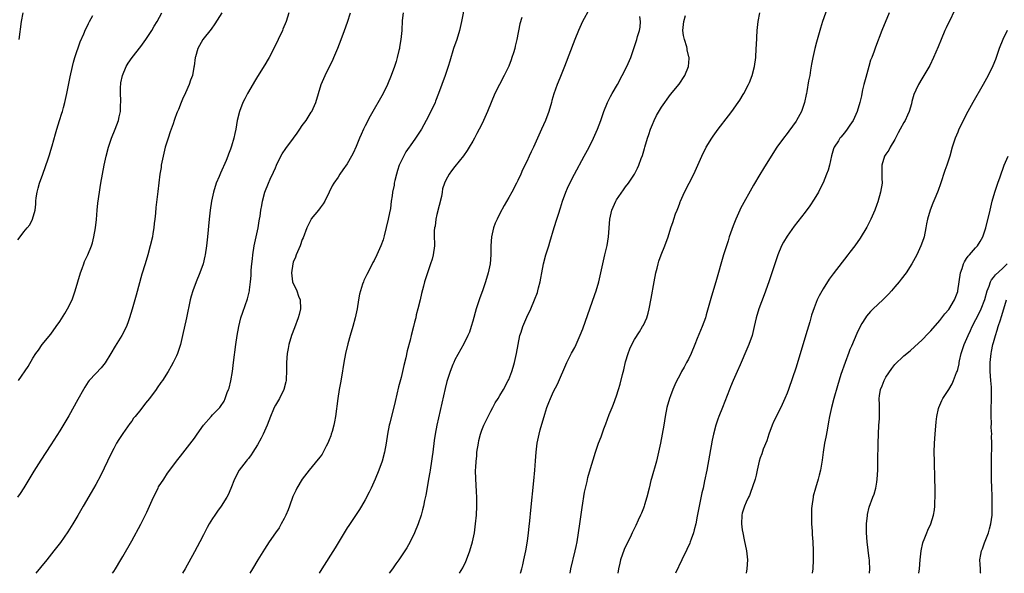
# Model space of a CAD drawing. Units: inches. Extents: x 2565000 to 2568000, y 1518000 to 1521000.
# Drawn here: x 2566022 to 2566241, y 1518000 to 1518123 of the extents above; entities that cross this region are included whole.
import ezdxf

# ---------------------------------------------------------------- set-up
doc = ezdxf.new("R2010")
doc.units = ezdxf.units.IN
doc.header["$MEASUREMENT"] = 0
doc.layers.add('LD25651518_10ft', color=133, linetype='Continuous')

msp = doc.modelspace()

# ---------------------------------------------------------------- linework, layer by layer
at = {"layer": 'LD25651518_10ft'}
for points, elevation in [([(2566121.18, 1518126.82), (2566120.47, 1518123), (2566120.02, 1518121), (2566119.41, 1518119), (2566118.72, 1518117), (2566117.84, 1518114.16), (2566117.5, 1518113), (2566116.82, 1518111), (2566115.38, 1518107), (2566114.71, 1518105.29), (2566114.59, 1518105), (2566113.66, 1518103), (2566112.63, 1518101), (2566111.53, 1518099), (2566110.53, 1518097.47), (2566110.25, 1518097), (2566109, 1518095.33), (2566108.79, 1518095), (2566108.04, 1518093.96), (2566107, 1518091.9), (2566106.62, 1518091), (2566106.21, 1518089.79), (2566105.97, 1518089), (2566105.61, 1518087.61), (2566105.48, 1518087), (2566105.44, 1518086.56), (2566105.1, 1518085), (2566105, 1518084.16), (2566104.83, 1518083), (2566104.68, 1518081.32), (2566104.41, 1518080.41), (2566104.16, 1518079), (2566103.26, 1518075.26), (2566103, 1518074.39), (2566102.52, 1518073), (2566101.62, 1518071), (2566101, 1518069.74), (2566100.73, 1518069.27), (2566100.18, 1518068.18), (2566099.35, 1518066.65), (2566099, 1518065.86), (2566098.72, 1518065.28), (2566098.61, 1518065), (2566098.45, 1518064.45), (2566097.94, 1518063), (2566097.76, 1518062.24), (2566097.53, 1518061), (2566097.2, 1518059), (2566096.79, 1518057), (2566096.25, 1518055), (2566095.65, 1518053), (2566095.14, 1518051.14), (2566094.65, 1518049), (2566094.29, 1518047), (2566093.73, 1518043.73), (2566093.5, 1518042.5), (2566093.25, 1518041), (2566092.95, 1518039), (2566092.42, 1518035), (2566092.21, 1518033.79), (2566092.03, 1518033), (2566091.64, 1518031.64), (2566091.47, 1518031), (2566091.35, 1518030.65), (2566091, 1518029.73), (2566090.69, 1518029), (2566090.32, 1518028.32), (2566089.64, 1518027), (2566089.4, 1518026.6), (2566089, 1518026.01), (2566088.57, 1518025.43), (2566086.57, 1518023), (2566085, 1518020.99), (2566083.82, 1518019), (2566083.53, 1518018.47), (2566082.89, 1518017.11), (2566082.14, 1518015), (2566081.87, 1518014.13), (2566081.37, 1518013), (2566081, 1518012.24), (2566080.31, 1518011), (2566079.82, 1518010.18), (2566079.04, 1518009), (2566077.66, 1518007), (2566076.59, 1518005.41), (2566075.1, 1518003), (2566073.9, 1518001), (2566073.33, 1518000)], 8760), ([(2566202.33, 1518127), (2566200.9, 1518123), (2566200.43, 1518121.57), (2566200, 1518120), (2566199.55, 1518118.45), (2566199.16, 1518117), (2566199, 1518116.35), (2566198.7, 1518115), (2566198.46, 1518113.54), (2566198.2, 1518112.2), (2566198.03, 1518111), (2566197.8, 1518109.8), (2566197.4, 1518107.4), (2566197.31, 1518107), (2566197.24, 1518106.76), (2566196.89, 1518105), (2566196.19, 1518103), (2566195.13, 1518101), (2566195, 1518100.79), (2566193.38, 1518098.62), (2566193, 1518098.07), (2566192.17, 1518097), (2566190.75, 1518095), (2566189.42, 1518093), (2566187.72, 1518090.28), (2566186.96, 1518088.96), (2566185.49, 1518086.51), (2566184.76, 1518085.24), (2566183.33, 1518082.67), (2566182.65, 1518081.35), (2566182.48, 1518081), (2566181.58, 1518079), (2566181, 1518077.51), (2566180.11, 1518075), (2566179.84, 1518074.16), (2566179.47, 1518073), (2566178.87, 1518071), (2566177.15, 1518065), (2566176.17, 1518061.83), (2566175, 1518057.61), (2566174.81, 1518057), (2566174.07, 1518055), (2566173, 1518052.34), (2566172.48, 1518051), (2566171.61, 1518049), (2566171, 1518047.75), (2566170.61, 1518047), (2566170.05, 1518045.95), (2566169.51, 1518045), (2566169, 1518044), (2566168.46, 1518043), (2566167.98, 1518042.02), (2566167.55, 1518041), (2566167, 1518039.59), (2566166.8, 1518039), (2566166.23, 1518037), (2566165.82, 1518035), (2566165.52, 1518033), (2566165.19, 1518031), (2566164.8, 1518029), (2566164.37, 1518027), (2566163.88, 1518025), (2566163.45, 1518023.45), (2566163.27, 1518022.73), (2566162.83, 1518021.17), (2566162.68, 1518020.68), (2566162.25, 1518019), (2566161.76, 1518017), (2566161.27, 1518015.27), (2566161.18, 1518015), (2566161, 1518014.52), (2566160.55, 1518013.45), (2566160.38, 1518013), (2566159.86, 1518011.86), (2566159.3, 1518010.7), (2566159, 1518010.05), (2566158.64, 1518009.36), (2566158.48, 1518009), (2566158.01, 1518008.01), (2566157.5, 1518007), (2566156.71, 1518005.28), (2566155.92, 1518003), (2566155.73, 1518002.27), (2566155.42, 1518001), (2566155.26, 1518000)], 8820), ([(2566231.05, 1518127), (2566228.41, 1518121.59), (2566228.15, 1518121), (2566227.3, 1518119), (2566226.63, 1518117.37), (2566225.64, 1518115), (2566224.79, 1518113.21), (2566223, 1518110.26), (2566222.25, 1518109), (2566221.71, 1518107.71), (2566221.26, 1518106.74), (2566220.8, 1518105.2), (2566220.68, 1518104.68), (2566220.19, 1518103), (2566219.83, 1518102.17), (2566219.3, 1518101), (2566219, 1518100.51), (2566218.17, 1518099), (2566217.78, 1518098.22), (2566217, 1518096.74), (2566215.97, 1518095), (2566215.65, 1518094.35), (2566215, 1518093.46), (2566214.71, 1518093), (2566214.1, 1518091), (2566214.11, 1518089.89), (2566214.14, 1518088.14), (2566214.15, 1518087), (2566213.82, 1518085), (2566213.2, 1518082.8), (2566213, 1518082.2), (2566212.56, 1518081), (2566211.69, 1518079), (2566210.79, 1518077.21), (2566209.28, 1518074.72), (2566208.08, 1518073), (2566207, 1518071.57), (2566206.56, 1518071), (2566203.23, 1518066.77), (2566202.38, 1518065.62), (2566201, 1518063.45), (2566200.13, 1518061.87), (2566199.72, 1518061), (2566199, 1518059.19), (2566198.45, 1518057.55), (2566198.04, 1518056.04), (2566197.2, 1518053.2), (2566195, 1518046), (2566193.3, 1518041), (2566193, 1518040.16), (2566192.53, 1518039), (2566191.63, 1518037), (2566190.07, 1518033.93), (2566189.67, 1518033), (2566188.92, 1518031), (2566188.45, 1518029.55), (2566187.69, 1518027.69), (2566187.34, 1518026.66), (2566187, 1518025.73), (2566186.77, 1518025), (2566186.31, 1518023), (2566186.08, 1518021.92), (2566185.86, 1518021), (2566185.31, 1518019.31), (2566185.18, 1518018.82), (2566185, 1518018.45), (2566184.62, 1518017.38), (2566184.41, 1518017), (2566183.88, 1518015.88), (2566183.52, 1518015), (2566183, 1518013.39), (2566182.91, 1518013), (2566182.84, 1518011), (2566183, 1518009.69), (2566183.11, 1518009), (2566183.47, 1518007.47), (2566183.98, 1518005), (2566184.17, 1518003), (2566184.06, 1518001), (2566183.88, 1518000)], 8840), ([(2566067.06, 1518125), (2566065.5, 1518122.5), (2566064.67, 1518121.33), (2566062.88, 1518119), (2566061.73, 1518117), (2566061.18, 1518115.18), (2566061.14, 1518115), (2566060.93, 1518113.07), (2566060.87, 1518112.87), (2566060.52, 1518111), (2566060.07, 1518109.93), (2566059.78, 1518109), (2566059, 1518107.1), (2566058.3, 1518105.7), (2566058.05, 1518105), (2566057.41, 1518103.41), (2566057.15, 1518102.85), (2566057, 1518102.47), (2566056.59, 1518101.41), (2566056.48, 1518101), (2566056.21, 1518100.21), (2566055.57, 1518098.43), (2566055.09, 1518097), (2566054.49, 1518095), (2566053.99, 1518093), (2566053.6, 1518091), (2566053.53, 1518090.47), (2566053.3, 1518089), (2566053.04, 1518087.04), (2566052.83, 1518085.17), (2566052.4, 1518081.6), (2566052.3, 1518080.3), (2566052.14, 1518079), (2566052, 1518078), (2566051.92, 1518077), (2566051.74, 1518075.74), (2566051.61, 1518075), (2566051.15, 1518073), (2566050.58, 1518071), (2566049.97, 1518069), (2566049.29, 1518066.71), (2566047.99, 1518062.01), (2566047.11, 1518058.89), (2566046.54, 1518057), (2566046.27, 1518056.27), (2566045.83, 1518055), (2566044.79, 1518053), (2566043.32, 1518050.68), (2566042.36, 1518049), (2566041.1, 1518046.9), (2566040.19, 1518045.81), (2566039, 1518044.59), (2566037.56, 1518043), (2566037.32, 1518042.68), (2566036.53, 1518041.47), (2566036.25, 1518041), (2566035, 1518038.72), (2566033, 1518035.14), (2566031, 1518031.8), (2566029, 1518028.67), (2566026.78, 1518025.22), (2566025.23, 1518022.77), (2566023, 1518019.04), (2566022.19, 1518017.81), (2566021.56, 1518017)], 8720), ([(2566021.65, 1518074.35), (2566022.13, 1518075), (2566023, 1518076.11), (2566023.75, 1518077), (2566024.28, 1518077.72), (2566024.93, 1518079), (2566025.46, 1518081), (2566025.66, 1518082.34), (2566025.66, 1518083), (2566025.75, 1518083.75), (2566025.94, 1518085), (2566026.16, 1518085.84), (2566026.49, 1518087), (2566027.24, 1518089), (2566028.39, 1518092.39), (2566028.66, 1518093.34), (2566029, 1518094.32), (2566029.29, 1518095.29), (2566030, 1518098), (2566030.3, 1518099), (2566030.94, 1518100.94), (2566031.43, 1518102.57), (2566031.59, 1518103), (2566031.83, 1518103.83), (2566032.13, 1518105), (2566032.58, 1518107), (2566033.3, 1518110.7), (2566033.8, 1518113), (2566034.04, 1518113.96), (2566034.34, 1518115), (2566035.49, 1518118.51), (2566036.32, 1518120.32), (2566036.71, 1518121.29), (2566037, 1518121.81), (2566037.38, 1518122.62), (2566037.62, 1518123), (2566038.34, 1518124.34)], 8700), ([(2566021.78, 1518043), (2566023.9, 1518046.1), (2566025, 1518047.94), (2566025.68, 1518049), (2566026.22, 1518049.78), (2566027.09, 1518051), (2566029, 1518053.32), (2566030.21, 1518055), (2566031, 1518056.16), (2566032.1, 1518057.9), (2566032.72, 1518059), (2566033.71, 1518061), (2566034.43, 1518063), (2566035.59, 1518067), (2566035.94, 1518067.94), (2566036.31, 1518069), (2566036.51, 1518069.49), (2566037.22, 1518071), (2566038.04, 1518073), (2566038.28, 1518073.72), (2566038.6, 1518075), (2566038.94, 1518077), (2566039.14, 1518078.86), (2566039.33, 1518081), (2566039.49, 1518082.51), (2566039.8, 1518085), (2566039.95, 1518086.05), (2566040.11, 1518087), (2566040.47, 1518089), (2566040.87, 1518091), (2566041.28, 1518093), (2566041.8, 1518095), (2566042.5, 1518097), (2566043.32, 1518099), (2566044.05, 1518101), (2566044.23, 1518101.77), (2566044.48, 1518103), (2566044.52, 1518104.52), (2566044.55, 1518105), (2566044.56, 1518105.44), (2566044.48, 1518107), (2566044.53, 1518108.53), (2566044.55, 1518109), (2566044.61, 1518109.39), (2566044.94, 1518111), (2566045.8, 1518113), (2566046.23, 1518113.77), (2566047.1, 1518115), (2566049, 1518117.48), (2566050.12, 1518119), (2566051.49, 1518121), (2566052.03, 1518121.97), (2566052.71, 1518123), (2566053.74, 1518125)], 8710), ([(2566021.92, 1518119), (2566022.46, 1518123), (2566022.84, 1518125)], 8690), ([(2566082, 1518125), (2566081.39, 1518123), (2566080.7, 1518121.3), (2566080.57, 1518121), (2566078.64, 1518117), (2566077.61, 1518115), (2566077.39, 1518114.61), (2566076.65, 1518113.35), (2566075, 1518110.75), (2566074.36, 1518109.64), (2566073, 1518107.35), (2566072.8, 1518107), (2566072.22, 1518105.78), (2566071.77, 1518105), (2566070.98, 1518103), (2566070.52, 1518101), (2566070.18, 1518099), (2566069.97, 1518098.03), (2566069.77, 1518097), (2566069.26, 1518095.26), (2566069, 1518094.57), (2566068.55, 1518093.45), (2566068.41, 1518093), (2566068.03, 1518092.03), (2566066.78, 1518089.22), (2566066.49, 1518088.48), (2566065.85, 1518087), (2566065.2, 1518085), (2566064.77, 1518083), (2566064.47, 1518081), (2566064.25, 1518079), (2566063.9, 1518075), (2566063.68, 1518073), (2566063.37, 1518071), (2566063.31, 1518070.69), (2566062.89, 1518069), (2566062.19, 1518067), (2566061.39, 1518065), (2566060.62, 1518063), (2566060.23, 1518061.77), (2566060.04, 1518061), (2566059.24, 1518057), (2566058.34, 1518053), (2566057.86, 1518051), (2566057.67, 1518050.33), (2566057.21, 1518049), (2566057, 1518048.52), (2566056.25, 1518047), (2566055.82, 1518046.18), (2566055.1, 1518045), (2566053.84, 1518043), (2566053.48, 1518042.52), (2566052.65, 1518041.35), (2566052.45, 1518041), (2566051, 1518039.01), (2566050.08, 1518037.92), (2566049, 1518036.53), (2566047.75, 1518035), (2566047.42, 1518034.58), (2566047, 1518033.96), (2566046.59, 1518033.41), (2566045, 1518031.19), (2566044.14, 1518029.86), (2566043.64, 1518029), (2566043, 1518027.84), (2566042.57, 1518027), (2566041.6, 1518025), (2566040.13, 1518021.87), (2566039, 1518019.77), (2566038, 1518018), (2566036.22, 1518015), (2566035, 1518012.86), (2566033.9, 1518011), (2566032.77, 1518009.23), (2566031.11, 1518006.89), (2566029.68, 1518005), (2566028.07, 1518003), (2566026.68, 1518001.32), (2566025.64, 1518000)], 8730), ([(2566042.71, 1518000), (2566043, 1518000.41), (2566043.37, 1518001), (2566044.58, 1518003), (2566045, 1518003.72), (2566047, 1518007.28), (2566049, 1518010.93), (2566050.35, 1518013.65), (2566050.98, 1518015), (2566051.87, 1518017), (2566052.86, 1518019), (2566053, 1518019.25), (2566054.15, 1518021), (2566055, 1518022.36), (2566055.26, 1518022.74), (2566056.98, 1518025), (2566057.88, 1518026.12), (2566061, 1518030.17), (2566061.61, 1518031), (2566062.99, 1518033.01), (2566064.69, 1518035), (2566065, 1518035.34), (2566066.63, 1518037), (2566066.79, 1518037.21), (2566067.58, 1518038.42), (2566067.85, 1518039), (2566068.29, 1518040.29), (2566068.58, 1518041), (2566068.68, 1518041.32), (2566069.06, 1518042.94), (2566069.42, 1518045), (2566069.69, 1518047), (2566070.17, 1518051), (2566070.46, 1518053), (2566070.83, 1518055), (2566071.34, 1518057), (2566071.75, 1518058.25), (2566072.79, 1518061.21), (2566073.21, 1518063), (2566073.23, 1518063.23), (2566073.46, 1518065), (2566073.59, 1518066.41), (2566073.63, 1518067.63), (2566073.75, 1518069), (2566073.89, 1518070.11), (2566073.97, 1518071), (2566074.31, 1518073), (2566075.15, 1518077), (2566075.41, 1518078.59), (2566075.5, 1518079), (2566075.6, 1518079.6), (2566075.79, 1518081), (2566075.96, 1518082.04), (2566076.14, 1518083), (2566076.69, 1518085), (2566077.49, 1518087), (2566077.87, 1518087.87), (2566078.57, 1518089.43), (2566079, 1518090.43), (2566079.23, 1518091), (2566080.21, 1518093), (2566080.5, 1518093.5), (2566081.31, 1518094.69), (2566083.04, 1518097), (2566083.83, 1518098.17), (2566084.44, 1518099), (2566085, 1518099.86), (2566085.85, 1518101), (2566087, 1518102.84), (2566087.12, 1518103), (2566088.02, 1518105), (2566089.23, 1518109), (2566090.09, 1518111), (2566091, 1518112.83), (2566091.7, 1518114.3), (2566092, 1518115), (2566092.89, 1518117.11), (2566093.65, 1518119), (2566094.42, 1518121), (2566095.09, 1518122.91), (2566095.72, 1518125)], 8740), ([(2566107.44, 1518125), (2566107.24, 1518123.24), (2566107.15, 1518121), (2566106.98, 1518119), (2566106.68, 1518117.32), (2566106.64, 1518117), (2566106.54, 1518116.54), (2566106.17, 1518115), (2566105.89, 1518114.11), (2566105.57, 1518113), (2566104.83, 1518111), (2566103.97, 1518109), (2566103.03, 1518106.97), (2566100.1, 1518101.9), (2566099, 1518099.76), (2566098.63, 1518099), (2566098.15, 1518097.85), (2566097.74, 1518097), (2566097, 1518095.19), (2566096.34, 1518093.66), (2566095.99, 1518093), (2566095, 1518091.27), (2566094.07, 1518089.93), (2566093.4, 1518089), (2566093, 1518088.36), (2566092.04, 1518087), (2566091.64, 1518086.36), (2566091, 1518084.96), (2566090.03, 1518083), (2566089.63, 1518082.37), (2566089, 1518081.52), (2566088.64, 1518081), (2566087, 1518079.07), (2566086.96, 1518079), (2566086.02, 1518077), (2566085.18, 1518074.82), (2566085, 1518074.42), (2566084.51, 1518073), (2566083.66, 1518071), (2566083.48, 1518070.52), (2566083, 1518069.35), (2566082.89, 1518069), (2566082.6, 1518067), (2566082.85, 1518065), (2566083, 1518064.6), (2566083.53, 1518063.53), (2566083.75, 1518063), (2566084.19, 1518061.81), (2566084.52, 1518061), (2566084.62, 1518059), (2566084.31, 1518057.69), (2566084.12, 1518057), (2566083.25, 1518054.75), (2566082.62, 1518053), (2566082.04, 1518051), (2566081.87, 1518050.13), (2566081.67, 1518049), (2566081.5, 1518047), (2566081.47, 1518045), (2566081.38, 1518043.38), (2566081.38, 1518043), (2566081.33, 1518042.67), (2566080.92, 1518041), (2566079.92, 1518039), (2566079, 1518037.53), (2566078.75, 1518037), (2566078.59, 1518036.59), (2566077.92, 1518035), (2566077.15, 1518033), (2566076.28, 1518031), (2566075.87, 1518030.13), (2566075, 1518028.63), (2566073.95, 1518027), (2566073.6, 1518026.4), (2566073, 1518025.6), (2566072.73, 1518025.27), (2566072.49, 1518025), (2566070.96, 1518023), (2566069.89, 1518021), (2566069.09, 1518018.91), (2566068.48, 1518017.52), (2566068.21, 1518017), (2566066.96, 1518015), (2566066.13, 1518013.87), (2566065.51, 1518013), (2566065, 1518012.24), (2566064.23, 1518011), (2566063.8, 1518010.2), (2566063, 1518008.59), (2566062.19, 1518007), (2566061, 1518004.78), (2566058.88, 1518001), (2566058.29, 1518000)], 8750), ([(2566149, 1518125.86), (2566147.46, 1518123), (2566146.54, 1518121), (2566145.74, 1518119), (2566143.44, 1518113), (2566142.4, 1518110.4), (2566141.81, 1518109), (2566141.06, 1518106.94), (2566140.6, 1518105.4), (2566140.5, 1518105), (2566139.92, 1518103), (2566139.16, 1518101), (2566138.28, 1518099), (2566137.4, 1518097), (2566136.49, 1518095), (2566136, 1518094), (2566135.55, 1518093), (2566135, 1518091.84), (2566134.06, 1518089.94), (2566133.65, 1518089), (2566133, 1518087.56), (2566132.72, 1518087), (2566131.68, 1518085), (2566131, 1518083.79), (2566129.97, 1518082.03), (2566129, 1518080.23), (2566128.38, 1518079), (2566127.96, 1518078.04), (2566127.58, 1518077), (2566127.12, 1518075), (2566127, 1518073), (2566126.99, 1518071), (2566126.82, 1518069), (2566126.41, 1518067), (2566125.82, 1518065), (2566125.14, 1518063), (2566124.57, 1518061.43), (2566123.76, 1518059), (2566123, 1518056.25), (2566122.63, 1518055), (2566122.22, 1518053.78), (2566121.89, 1518053), (2566121, 1518051.15), (2566119, 1518047.59), (2566118.73, 1518047), (2566118.57, 1518046.57), (2566117.92, 1518045), (2566117.44, 1518043.44), (2566117.22, 1518042.78), (2566116.81, 1518041.19), (2566115.31, 1518034.69), (2566114.95, 1518033), (2566114.57, 1518031), (2566114.38, 1518029.62), (2566114.07, 1518027), (2566113.93, 1518026.07), (2566113.8, 1518025), (2566113.47, 1518023), (2566113.42, 1518022.58), (2566113.15, 1518021), (2566113, 1518020.02), (2566112.55, 1518017.45), (2566112.26, 1518016.26), (2566112, 1518015), (2566111.81, 1518014.19), (2566111.48, 1518013), (2566110.84, 1518011), (2566110.01, 1518009), (2566109.02, 1518007), (2566108.28, 1518005.72), (2566107.84, 1518005), (2566106.5, 1518003), (2566105.86, 1518002.14), (2566105.09, 1518001), (2566104.39, 1518000)], 8780), ([(2566133.64, 1518000), (2566133.93, 1518001), (2566134.14, 1518001.86), (2566134.39, 1518003), (2566134.78, 1518005), (2566135.14, 1518007.14), (2566135.4, 1518009), (2566135.55, 1518010.45), (2566135.72, 1518011.72), (2566135.93, 1518014.07), (2566136.61, 1518020.6), (2566136.79, 1518023), (2566136.92, 1518025.08), (2566137.07, 1518027), (2566137.33, 1518029), (2566137.75, 1518031), (2566138.02, 1518032.02), (2566139, 1518035.48), (2566139.48, 1518037), (2566139.91, 1518038.09), (2566140.28, 1518039), (2566141, 1518040.56), (2566141.85, 1518042.15), (2566143.97, 1518047), (2566145, 1518049.08), (2566145.68, 1518050.32), (2566146, 1518051), (2566146.91, 1518053.09), (2566147.47, 1518054.53), (2566150.2, 1518062.2), (2566150.47, 1518063), (2566151.05, 1518065), (2566151.94, 1518069), (2566152.42, 1518071), (2566152.89, 1518073.11), (2566153.2, 1518075), (2566153.52, 1518079), (2566153.97, 1518081), (2566154.85, 1518083), (2566155, 1518083.27), (2566156.53, 1518085.47), (2566157, 1518086.18), (2566157.64, 1518087), (2566158.99, 1518089.01), (2566159.68, 1518090.32), (2566159.96, 1518091), (2566160.51, 1518092.51), (2566160.81, 1518093.19), (2566161.27, 1518094.73), (2566161.33, 1518095), (2566161.91, 1518097), (2566162.17, 1518097.83), (2566162.58, 1518099), (2566163, 1518100.1), (2566163.4, 1518101), (2566163.92, 1518102.08), (2566165, 1518103.95), (2566167, 1518106.73), (2566168.93, 1518109.07), (2566170.25, 1518111), (2566171.04, 1518113), (2566171.18, 1518114.82), (2566171.17, 1518115), (2566171.13, 1518115.13), (2566170.75, 1518116.75), (2566170.73, 1518117), (2566170.64, 1518117.36), (2566170.12, 1518119), (2566169.94, 1518119.94), (2566169.81, 1518121), (2566170.03, 1518123), (2566170.37, 1518124.37)], 8800), ([(2566144.67, 1518000), (2566144.85, 1518001), (2566145.79, 1518005), (2566145.99, 1518006.01), (2566146.2, 1518007), (2566146.54, 1518009), (2566146.84, 1518011), (2566147.36, 1518014.64), (2566147.9, 1518018.1), (2566148.09, 1518019), (2566148.44, 1518020.44), (2566148.63, 1518021.37), (2566149, 1518022.65), (2566150.3, 1518027), (2566150.98, 1518029), (2566151.56, 1518030.44), (2566152.19, 1518032.19), (2566152.64, 1518033.36), (2566153.39, 1518035.39), (2566154.02, 1518037), (2566154.31, 1518037.69), (2566155, 1518039.59), (2566155.47, 1518041), (2566155.84, 1518042.16), (2566156.32, 1518044.32), (2566156.6, 1518045.4), (2566157, 1518047.12), (2566157.57, 1518049), (2566157.95, 1518050.05), (2566158.4, 1518051), (2566159, 1518052.13), (2566160.13, 1518053.87), (2566160.82, 1518055), (2566161, 1518055.35), (2566161.72, 1518057), (2566162.03, 1518057.97), (2566162.29, 1518059), (2566162.75, 1518061.25), (2566163.38, 1518065), (2566163.76, 1518067), (2566164.02, 1518068.02), (2566164.25, 1518069), (2566164.42, 1518069.58), (2566164.94, 1518071), (2566165.79, 1518073), (2566166.5, 1518075), (2566167.08, 1518077), (2566167.59, 1518078.41), (2566167.75, 1518079), (2566168.16, 1518080.16), (2566168.5, 1518081), (2566168.66, 1518081.34), (2566169, 1518082.31), (2566169.2, 1518082.8), (2566169.27, 1518083), (2566170.16, 1518085), (2566172.2, 1518089), (2566174, 1518093), (2566174.99, 1518095), (2566176.21, 1518097), (2566176.53, 1518097.47), (2566177.64, 1518099), (2566179.97, 1518102.03), (2566180.7, 1518103), (2566182.12, 1518105), (2566182.48, 1518105.52), (2566183.25, 1518106.75), (2566183.4, 1518107), (2566184.43, 1518109), (2566184.6, 1518109.4), (2566185.21, 1518111), (2566185.73, 1518113), (2566186, 1518115), (2566186.13, 1518117), (2566186.16, 1518117.84), (2566186.33, 1518121), (2566186.52, 1518123), (2566186.91, 1518125)], 8810), ([(2566215.73, 1518125), (2566214.09, 1518121), (2566212.67, 1518117.33), (2566212.39, 1518116.39), (2566211.86, 1518115), (2566211.6, 1518114.4), (2566211.24, 1518113), (2566210.53, 1518110.53), (2566210.12, 1518109), (2566209.81, 1518107.81), (2566209.65, 1518107), (2566209.57, 1518106.43), (2566209.24, 1518105), (2566208.64, 1518103), (2566207.69, 1518101), (2566207, 1518099.91), (2566206.37, 1518099), (2566205.78, 1518098.22), (2566205, 1518097.25), (2566204.78, 1518097), (2566204.44, 1518096.44), (2566203.51, 1518095), (2566203.36, 1518094.64), (2566202.91, 1518093.09), (2566202.43, 1518091), (2566202.12, 1518089.88), (2566201.81, 1518089), (2566201, 1518087.03), (2566200.33, 1518085.67), (2566199.96, 1518085), (2566199, 1518083.42), (2566198.04, 1518081.96), (2566197, 1518080.52), (2566194.58, 1518077.42), (2566193, 1518075.21), (2566192.18, 1518073.82), (2566191.78, 1518073), (2566190.93, 1518071), (2566190.25, 1518069), (2566189.61, 1518067), (2566188.93, 1518065), (2566187.89, 1518062.11), (2566186.71, 1518059), (2566186.12, 1518057), (2566185.7, 1518055), (2566185.2, 1518053), (2566184.48, 1518051), (2566184.05, 1518049.95), (2566182.51, 1518046.51), (2566181.86, 1518045), (2566181, 1518043), (2566180.43, 1518041.57), (2566180.18, 1518041), (2566178.59, 1518037), (2566177.82, 1518035), (2566177.6, 1518034.4), (2566177.14, 1518033), (2566176.61, 1518031), (2566176.32, 1518029.68), (2566175.1, 1518023), (2566174.63, 1518020.63), (2566174.27, 1518019), (2566174.03, 1518017.97), (2566173.39, 1518015), (2566173, 1518012.78), (2566172.64, 1518011), (2566172.33, 1518009.67), (2566172.12, 1518009), (2566171.63, 1518007.63), (2566171.43, 1518007), (2566171.31, 1518006.69), (2566170.69, 1518005.31), (2566169.55, 1518003), (2566168.16, 1518000)], 8830), ([(2566133.92, 1518123.93), (2566133.5, 1518122.5), (2566132.82, 1518119), (2566132.44, 1518117.56), (2566132.33, 1518117), (2566132.06, 1518116.06), (2566131.71, 1518115), (2566131.51, 1518114.49), (2566131, 1518113.06), (2566129.96, 1518111), (2566127.88, 1518107), (2566127.05, 1518105), (2566126.26, 1518103), (2566125.38, 1518101), (2566125, 1518100.18), (2566124.42, 1518099), (2566123.92, 1518098.08), (2566123.37, 1518097), (2566123, 1518096.34), (2566122.18, 1518095), (2566121.73, 1518094.27), (2566120.91, 1518093.09), (2566119, 1518090.67), (2566118.24, 1518089.76), (2566117.72, 1518089), (2566117, 1518087.63), (2566116.71, 1518087), (2566116.25, 1518085.75), (2566116.17, 1518085), (2566116, 1518084), (2566115, 1518079.98), (2566114.77, 1518079), (2566114.57, 1518077.43), (2566114.46, 1518077), (2566114.39, 1518076.39), (2566114.39, 1518075), (2566114.44, 1518073.56), (2566114.43, 1518073), (2566114.19, 1518071), (2566113.93, 1518070.07), (2566113.6, 1518069), (2566112.88, 1518067), (2566112.25, 1518065), (2566112.02, 1518064.02), (2566111.58, 1518062.42), (2566111.27, 1518061), (2566110.77, 1518059), (2566110.39, 1518057.61), (2566110.26, 1518057), (2566110.01, 1518056.01), (2566109.74, 1518055), (2566109.23, 1518053), (2566109, 1518052), (2566108.4, 1518049.6), (2566108.04, 1518048.04), (2566107.63, 1518046.37), (2566107, 1518043.68), (2566106.45, 1518041.55), (2566105.66, 1518038.34), (2566104.5, 1518033.5), (2566104.39, 1518033), (2566104.02, 1518031), (2566103.71, 1518029), (2566103.34, 1518027), (2566102.79, 1518025), (2566102.08, 1518023), (2566101.26, 1518021), (2566100.33, 1518019), (2566099.89, 1518018.11), (2566099, 1518016.42), (2566098.18, 1518015), (2566097.74, 1518014.26), (2566095.34, 1518010.66), (2566095, 1518010.13), (2566094.3, 1518009), (2566092.32, 1518005.68), (2566089.34, 1518001), (2566088.76, 1518000)], 8770), ([(2566120.04, 1518000), (2566120.75, 1518001.25), (2566121.4, 1518002.6), (2566121.56, 1518003), (2566122.33, 1518005), (2566122.94, 1518007), (2566123.35, 1518009), (2566123.62, 1518011), (2566123.8, 1518013), (2566123.9, 1518015), (2566123.91, 1518015.91), (2566123.9, 1518017), (2566123.83, 1518018.17), (2566123.76, 1518019.76), (2566123.66, 1518021), (2566123.61, 1518023), (2566123.63, 1518023.63), (2566123.71, 1518025), (2566123.85, 1518026.15), (2566123.92, 1518027), (2566124.22, 1518029), (2566124.35, 1518029.65), (2566124.69, 1518031), (2566125, 1518031.89), (2566125.43, 1518033), (2566126.39, 1518035), (2566127, 1518036.13), (2566127.43, 1518037), (2566127.99, 1518038.01), (2566128.6, 1518039), (2566129, 1518039.63), (2566129.8, 1518041), (2566130.89, 1518043), (2566131, 1518043.24), (2566131.69, 1518045), (2566132.01, 1518045.99), (2566132.31, 1518047), (2566132.74, 1518049), (2566133.06, 1518051), (2566133.49, 1518053), (2566133.75, 1518053.75), (2566134.14, 1518055), (2566135, 1518057.08), (2566135.9, 1518059), (2566136.76, 1518061), (2566137.37, 1518062.63), (2566137.48, 1518063), (2566137.62, 1518063.62), (2566137.98, 1518065), (2566138.16, 1518065.84), (2566138.36, 1518067), (2566138.76, 1518069), (2566139.29, 1518071), (2566139.89, 1518073), (2566140.13, 1518073.87), (2566141.1, 1518077.1), (2566141.74, 1518079), (2566142.07, 1518080.07), (2566142.54, 1518081.46), (2566143, 1518083), (2566143.71, 1518085), (2566144.09, 1518085.91), (2566144.6, 1518087), (2566145.64, 1518089), (2566147.82, 1518093), (2566148.88, 1518095), (2566149.88, 1518097), (2566150.78, 1518099), (2566151.52, 1518101), (2566152.19, 1518103), (2566153.01, 1518105), (2566153.69, 1518106.31), (2566154.06, 1518107), (2566155.19, 1518109), (2566156.29, 1518111), (2566157.29, 1518113), (2566158.16, 1518115), (2566158.87, 1518117), (2566159.51, 1518119), (2566159.7, 1518119.7), (2566160.09, 1518121), (2566160.26, 1518121.74), (2566160.38, 1518123), (2566160.18, 1518124.18)], 8790), ([(2566242.04, 1518121), (2566241.03, 1518119), (2566240.22, 1518117), (2566239.4, 1518114.6), (2566238.84, 1518113.16), (2566237.79, 1518111), (2566236.69, 1518109), (2566234.39, 1518105), (2566233.29, 1518103), (2566232.26, 1518101), (2566231.53, 1518099.53), (2566231.27, 1518099), (2566231, 1518098.37), (2566230.44, 1518097), (2566229.8, 1518095), (2566229.22, 1518093), (2566228.58, 1518091), (2566228.15, 1518089.85), (2566227.15, 1518086.85), (2566226.64, 1518085.36), (2566226.1, 1518084.1), (2566225.48, 1518082.52), (2566224.85, 1518081), (2566224.28, 1518079), (2566224.05, 1518077.95), (2566223.92, 1518077), (2566223.5, 1518075), (2566223.39, 1518074.61), (2566222.83, 1518073), (2566221.89, 1518071), (2566220.81, 1518069), (2566219.51, 1518067), (2566218.43, 1518065.57), (2566217.97, 1518065), (2566217, 1518063.87), (2566216.24, 1518063), (2566215.65, 1518062.35), (2566214.3, 1518061), (2566212.21, 1518059), (2566211.6, 1518058.4), (2566210.67, 1518057.33), (2566210.45, 1518057), (2566209.68, 1518055.68), (2566209.26, 1518055), (2566208.53, 1518053.47), (2566207.33, 1518050.67), (2566207, 1518049.87), (2566206.75, 1518049.25), (2566205.92, 1518047), (2566205, 1518044.33), (2566204.21, 1518041.79), (2566203.4, 1518039), (2566202.9, 1518037), (2566202.48, 1518035), (2566202.26, 1518033.74), (2566201.9, 1518031.9), (2566201.65, 1518030.35), (2566201.37, 1518029), (2566201.04, 1518027.04), (2566200.78, 1518025.22), (2566200.41, 1518023), (2566200.13, 1518021.87), (2566199.93, 1518021), (2566199.31, 1518019), (2566198.82, 1518017.18), (2566198.78, 1518017), (2566198.5, 1518015), (2566198.46, 1518014.46), (2566198.41, 1518012.41), (2566198.47, 1518011), (2566198.6, 1518009.4), (2566198.62, 1518008.62), (2566198.76, 1518007), (2566198.83, 1518005), (2566198.82, 1518003), (2566198.71, 1518001), (2566198.59, 1518000)], 8850), ([(2566211.34, 1518000), (2566211.43, 1518001), (2566211.34, 1518002.66), (2566211.34, 1518003), (2566211.32, 1518003.32), (2566210.81, 1518007), (2566210.67, 1518009), (2566210.71, 1518011), (2566210.91, 1518012.91), (2566210.91, 1518013.09), (2566211.27, 1518014.73), (2566212.09, 1518017), (2566212.37, 1518017.63), (2566212.76, 1518019), (2566213, 1518020.31), (2566213.1, 1518021), (2566213.21, 1518023), (2566213.23, 1518025), (2566213.32, 1518029), (2566213.34, 1518031), (2566213.46, 1518033), (2566213.59, 1518034.41), (2566213.62, 1518035), (2566213.6, 1518035.6), (2566213.61, 1518037), (2566213.56, 1518037.56), (2566213.53, 1518039), (2566213.59, 1518039.59), (2566213.82, 1518041), (2566214.17, 1518041.83), (2566214.61, 1518043), (2566215, 1518043.71), (2566216.33, 1518045.67), (2566217, 1518046.57), (2566219, 1518048.5), (2566220.38, 1518049.62), (2566221.45, 1518050.55), (2566223, 1518052.01), (2566224.48, 1518053.52), (2566225, 1518054.1), (2566227, 1518056.37), (2566228.14, 1518057.86), (2566229, 1518058.84), (2566230.3, 1518061), (2566231, 1518062.81), (2566231.05, 1518063), (2566231.32, 1518065), (2566231.62, 1518067), (2566232, 1518068), (2566232.31, 1518069), (2566232.52, 1518069.48), (2566233, 1518070.18), (2566233.32, 1518070.68), (2566233.65, 1518071), (2566235, 1518072.59), (2566235.43, 1518073), (2566236.03, 1518073.97), (2566236.63, 1518075), (2566237.26, 1518077), (2566238.21, 1518081), (2566238.71, 1518083), (2566239.28, 1518085), (2566239.94, 1518087), (2566240.43, 1518088.43), (2566241.37, 1518091), (2566242.27, 1518093)], 8860), ([(2566222.34, 1518000), (2566222.49, 1518001), (2566222.64, 1518003), (2566222.85, 1518005), (2566223.23, 1518006.77), (2566223.31, 1518007), (2566223.56, 1518007.56), (2566224.1, 1518009), (2566224.36, 1518009.64), (2566225.02, 1518011), (2566225.65, 1518013), (2566225.83, 1518014.17), (2566225.91, 1518015), (2566225.92, 1518015.92), (2566225.96, 1518017), (2566225.95, 1518019), (2566225.92, 1518021), (2566225.81, 1518025), (2566225.79, 1518027), (2566225.84, 1518029), (2566225.96, 1518031), (2566226.22, 1518033.78), (2566226.38, 1518035), (2566226.74, 1518036.74), (2566226.78, 1518037), (2566227.45, 1518038.55), (2566227.67, 1518039), (2566229, 1518041.02), (2566229.75, 1518042.25), (2566230.09, 1518043), (2566230.77, 1518044.77), (2566230.88, 1518045), (2566231, 1518045.42), (2566231.31, 1518046.69), (2566231.32, 1518047), (2566231.38, 1518047.38), (2566231.78, 1518049), (2566232.1, 1518049.9), (2566232.46, 1518051), (2566233.33, 1518053), (2566233.85, 1518054.15), (2566234.26, 1518055), (2566235.87, 1518058.13), (2566236.27, 1518059), (2566237.03, 1518061.03), (2566237.56, 1518063), (2566238, 1518064), (2566238.31, 1518065), (2566238.54, 1518065.46), (2566239, 1518065.93), (2566239.43, 1518066.57), (2566241, 1518067.94), (2566241.99, 1518069)], 8870), ([(2566236.13, 1518000), (2566236.12, 1518000.12), (2566236.05, 1518001), (2566236.03, 1518001.97), (2566235.97, 1518003), (2566236.17, 1518004.17), (2566236.34, 1518005), (2566236.53, 1518005.47), (2566237, 1518006.83), (2566237.87, 1518009), (2566238.11, 1518009.89), (2566238.39, 1518011), (2566238.65, 1518013), (2566238.72, 1518015), (2566238.65, 1518017.35), (2566238.58, 1518019), (2566238.53, 1518021), (2566238.54, 1518024.54), (2566238.56, 1518025.44), (2566238.59, 1518028.59), (2566238.61, 1518029), (2566238.56, 1518030.56), (2566238.59, 1518031), (2566238.49, 1518032.49), (2566238.53, 1518033.47), (2566238.45, 1518035), (2566238.45, 1518036.45), (2566238.54, 1518039), (2566238.5, 1518040.5), (2566238.51, 1518041), (2566238.51, 1518041.49), (2566238.38, 1518043), (2566238.25, 1518045), (2566238.27, 1518046.27), (2566238.24, 1518047), (2566238.38, 1518048.38), (2566238.43, 1518049), (2566238.54, 1518049.46), (2566238.85, 1518051), (2566239, 1518051.48), (2566239.39, 1518053), (2566239.81, 1518054.19), (2566240.04, 1518055), (2566240.52, 1518056.52), (2566240.77, 1518057.23), (2566241.27, 1518059), (2566241.87, 1518061)], 8880)]:
    msp.add_lwpolyline(points, dxfattribs=dict(at, elevation=elevation))

doc.saveas('drawing.dxf')
